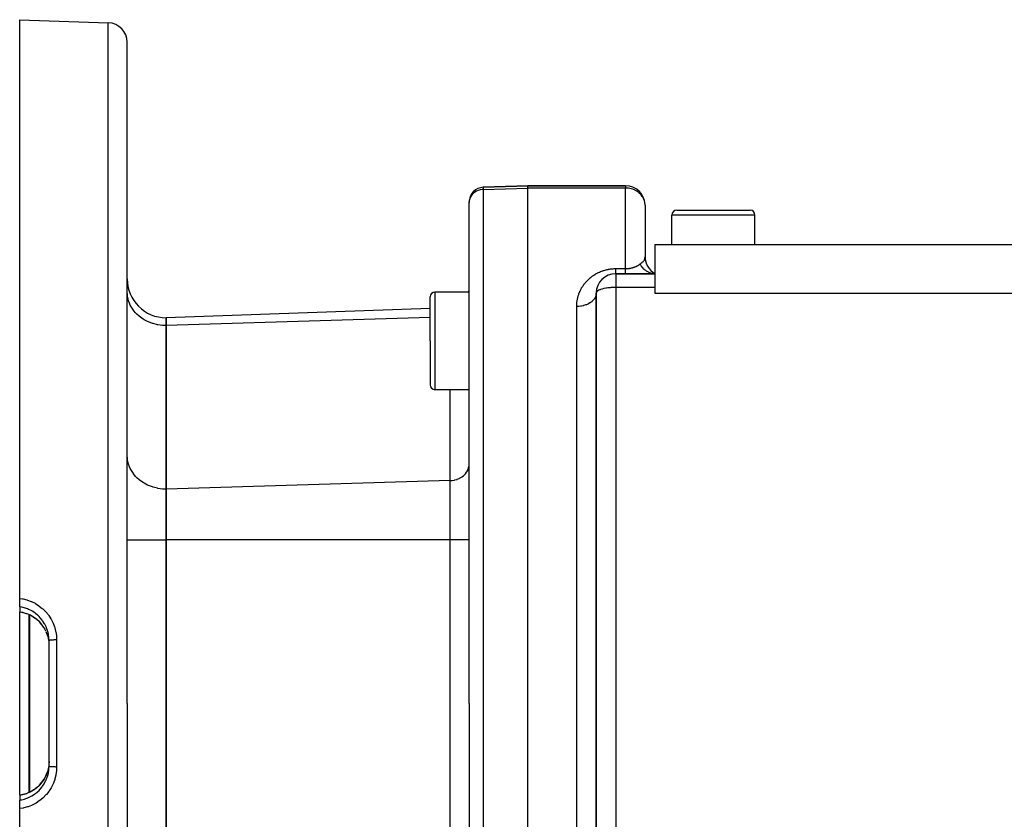
# Model space of a CAD drawing. Extents: x 24 to 840, y -360 to 283.
# Drawn here: x 448 to 549, y -47 to 35 of the extents above; entities that cross this region are included whole.
import ezdxf

# ---------------------------------------------------------------- set-up
doc = ezdxf.new("R2010")
doc.units = 0
doc.linetypes.add('DASHED', pattern=[11.05, 8.7, -2.35])
doc.layers.get('0').update_dxf_attribs({"linetype": 'CONTINUOUS'})
doc.layers.add('NEVIDI', color=4, linetype='DASHED')

msp = doc.modelspace()

# ---------------------------------------------------------------- linework, layer by layer
at = {"color": 2}
for p, q in [((448.069842, 34.582853), (457.13964, 34.266129)), ((448.069842, -24.657999), (448.069842, 34.582853)), ((459.069842, -35.417147), (459.069842, 32.267347)), ((459.069842, -35.417147), (459.069842, 32.267347)), ((500.069842, 17.582853), (495.517492, 17.423881)), ((495.517492, 17.423881), (500.069842, 17.582853)), ((510.069842, 17.582853), (500.069842, 17.582853)), ((500.069842, 17.341474), (500.069842, 17.582853)), ((500.069842, 17.582853), (510.069842, 17.582853)), ((500.069842, -35.417147), (500.069842, 17.341474)), ((494.069842, 15.883526), (494.069842, 15.924795)), ((494.069842, 15.883526), (494.069842, 15.924795)), ((494.069842, 15.894429), (494.069842, 15.883526)), ((494.069842, -35.417147), (494.069842, 15.883526)), ((494.069842, -35.417147), (494.069842, 15.883526)), ((512.069842, 15.582853), (512.069842, 10.314904)), ((512.069842, 15.582853), (512.069842, 10.314904)), ((514.819842, 11.582853), (514.819842, 14.582853)), ((515.319842, 15.082853), (519.069842, 15.082853)), ((519.069842, 15.082853), (522.819842, 15.082853)), ((522.788958, 15.082853), (522.819842, 15.082853)), ((522.788958, 15.082853), (522.819842, 15.082853)), ((523.319842, 11.582853), (523.319842, 14.582853)), ((513.069842, 11.582853), (513.069842, 7.937931)), ((513.069842, 11.582853), (597.069842, 11.582853)), ((513.069842, 8.582853), (509.069842, 8.582853)), ((509.069842, 8.582853), (513.069842, 8.582853)), ((512.871118, 8.596053), (512.858687, 8.59776)), ((513.007552, 8.584149), (512.871118, 8.596053)), ((513.06984, 8.582854), (512.876541, 8.70993)), ((512.879187, 8.661824), (513.069843, 8.582852)), ((512.879335, 8.703), (513.069842, 8.582853)), ((512.883645, 8.684458), (513.069843, 8.582852)), ((513.069844, 8.582853), (513.007552, 8.584149)), ((513.069842, 7.937931), (513.069842, 7.173964)), ((513.069842, 7.173964), (513.069842, 6.582853)), ((490.069842, 1.705959), (490.069842, 6.205959)), ((490.069842, 1.705959), (490.069842, 6.205959)), ((494.069842, 6.705959), (490.569842, 6.705959)), ((507.069842, 6.582853), (507.069842, -71.092588)), ((507.069842, -71.092588), (507.069842, 6.582853)), ((513.069842, 6.582853), (597.069842, 6.582873)), ((490.069842, 5.012029), (463.069842, 4.069169)), ((463.069842, 3.265321), (463.069842, 4.069169)), ((463.069842, 4.069169), (463.069842, 3.265321)), ((463.069842, -13.477837), (463.069842, 3.265321)), ((463.069842, 3.265321), (463.069842, -13.477837)), ((490.069842, 1.705959), (490.069842, -2.794041)), ((490.069842, 1.705959), (490.069842, -2.794041)), ((494.069842, -3.294041), (490.569842, -3.294041)), ((463.069842, -18.673989), (463.069842, -13.477837)), ((463.069842, -13.477837), (463.069842, -18.673989)), ((463.069842, -52.160305), (463.069842, -18.673989)), ((463.069842, -18.673989), (463.069842, -52.160305)), ((507.069842, -24.804161), (507.069842, -18.857908)), ((448.069842, -25.525458), (448.069842, -24.657999)), ((448.069842, -25.525458), (448.069842, -26.024889)), ((448.069842, -26.032054), (448.069842, -26.024889)), ((448.069842, -35.417147), (448.069842, -26.031116)), ((448.069842, -26.032054), (448.390184, -26.092973)), ((448.390184, -26.092973), (448.792751, -26.214428)), ((448.816642, -26.223347), (448.792751, -26.214428)), ((448.826036, -26.22696), (448.816642, -26.223347)), ((449.15995, -26.375835), (448.840478, -26.232513)), ((449.499064, -26.573043), (449.15995, -26.375835)), ((449.811799, -26.804677), (449.499064, -26.573043)), ((450.095817, -27.068214), (449.811799, -26.804677)), ((450.350755, -27.363743), (450.095817, -27.068214)), ((450.570203, -27.684235), (450.350755, -27.363743)), ((450.743252, -28.009284), (450.570203, -27.684235)), ((450.888052, -28.368578), (450.768075, -28.066272)), ((450.891976, -28.380101), (450.97174, -28.658118)), ((450.97174, -28.658118), (450.982975, -28.705934)), ((450.982975, -28.705934), (450.993737, -28.754854)), ((450.993737, -28.754854), (451.047675, -29.086835)), ((451.047675, -29.086835), (451.051931, -29.126434)), ((451.051931, -29.126434), (451.052978, -29.136879)), ((451.052978, -29.136879), (451.069056, -29.45981)), ((451.069842, -35.417147), (451.069842, -28.984043)), ((451.069842, -35.417147), (451.069842, -28.984043)), ((448.069842, -44.802034), (448.069842, -35.417147)), ((451.069842, -41.850251), (451.069842, -35.417147)), ((451.069842, -41.850251), (451.069842, -35.417147)), ((459.069842, -35.417147), (459.069842, -103.101641)), ((459.069842, -35.417147), (459.069842, -103.101641)), ((494.069842, -35.417147), (494.069842, -93.759089)), ((494.069842, -35.417147), (494.069842, -93.759089)), ((500.069842, -95.417147), (500.069842, -35.417147)), ((450.971739, -42.176175), (450.905881, -42.411447)), ((450.992626, -42.084651), (450.971739, -42.176175)), ((451.002786, -42.035454), (450.992626, -42.084651)), ((451.051931, -41.707858), (451.002786, -42.035454)), ((451.052844, -41.698773), (451.051931, -41.707858)), ((451.057452, -41.648563), (451.052844, -41.698773)), ((451.069842, -41.354715), (451.057452, -41.648563)), ((450.347402, -43.474919), (450.567368, -43.154708)), ((450.567368, -43.154708), (450.750949, -42.810827)), ((450.750949, -42.810827), (450.88349, -42.47794)), ((450.905881, -42.411447), (450.890419, -42.458866)), ((450.890745, -42.459719), (450.893963, -42.451637)), ((449.158767, -44.459062), (449.494367, -44.264356)), ((449.494367, -44.264356), (449.807732, -44.032976)), ((449.807732, -44.032976), (450.094207, -43.767745)), ((450.094207, -43.767745), (450.347402, -43.474919)), ((448.069842, -44.802034), (448.390184, -44.741322)), ((448.069842, -44.809406), (448.069842, -44.802034)), ((448.069842, -44.809406), (448.069842, -45.308836)), ((448.069842, -46.176295), (448.069842, -45.308836)), ((448.390184, -44.741322), (448.792751, -44.619866)), ((448.792751, -44.619866), (448.816642, -44.610947)), ((448.816642, -44.610947), (448.840478, -44.601781)), ((448.840478, -44.601781), (449.158767, -44.459062)), ((448.069842, -105.417147), (448.069842, -46.176295))]:
    msp.add_line(p, q, dxfattribs=at)
for centre, radius, start, end in [((457.069842, 32.267347), 2, 0, 88.000002), ((495.569842, 15.924795), 1.5, 92, 180), ((510.069842, 15.582853), 2, 2.521533, 90), ((495.569842, 15.924795), 1.5, 181.15989, 181.575958), ((510.069842, 15.582853), 2, 0, 2.30659), ((515.319842, 14.582853), 0.5, 90, 180), ((522.819842, 14.582853), 0.5, 0, 90), ((514.069842, 10.314904), 2, 180.000009, 240), ((463.069842, 8.069169), 4, 180, 270), ((509.069842, 6.582853), 2, 90, 180), ((492.069842, 7.08309), 2, 349.107359, 360), ((509.069842, 6.582853), 2, 164.224222, 166.636019), ((490.569842, 6.205959), 0.5, 90, 180), ((509.069842, 6.582853), 2, 170.66277, 174.368968), ((509.069842, 6.582853), 2, 168.088538, 169.375776), ((490.569842, -2.794041), 0.5, 180, 270)]:
    msp.add_arc(centre, radius, start, end, dxfattribs=at)
at = {"layer": 'NEVIDI', "color": 7, "linetype": 'CONTINUOUS'}
for p, q in [((457.13964, -35.417147), (457.13964, 34.266129)), ((495.19139, 17.159822), (495.004178, 17.105111)), ((495.385039, 17.192443), (495.19139, 17.159822)), ((495.517492, 17.201688), (495.385039, 17.192443)), ((495.517492, 17.423881), (495.517492, 17.201688)), ((495.517492, 17.201688), (500.069842, 17.341474)), ((495.517492, 17.201688), (495.517492, -35.417147)), ((510.069842, 17.341474), (500.069842, 17.341474)), ((510.069842, 17.582853), (510.069842, 17.341474)), ((510.069842, 9.098982), (510.069842, 17.341474)), ((510.119812, 17.340925), (510.069842, 17.341474)), ((510.237195, 17.335306), (510.119812, 17.340925)), ((510.257503, 17.333715), (510.237195, 17.335306)), ((510.332846, 17.326202), (510.257503, 17.333715)), ((510.362757, 17.32251), (510.332846, 17.326202)), ((510.497656, 17.300769), (510.362757, 17.32251)), ((510.522307, 17.295878), (510.497656, 17.300769)), ((510.643166, 17.267667), (510.522307, 17.295878)), ((510.77902, 17.227202), (510.643166, 17.267667)), ((510.800701, 17.219845), (510.77902, 17.227202)), ((510.881059, 17.190314), (510.800701, 17.219845)), ((510.97277, 17.152051), (510.881059, 17.190314)), ((511.022961, 17.12893), (510.97277, 17.152051)), ((494.121478, 16.226617), (494.082791, 16.056464)), ((494.185146, 16.390652), (494.121478, 16.226617)), ((494.272831, 16.546087), (494.185146, 16.390652)), ((494.382841, 16.689922), (494.272831, 16.546087)), ((494.513481, 16.819941), (494.382841, 16.689922)), ((494.662265, 16.933669), (494.513481, 16.819941)), ((494.826859, 17.029324), (494.662265, 16.933669)), ((495.004178, 17.105111), (494.826859, 17.029324)), ((511.162695, 17.05571), (511.022961, 17.12893)), ((511.213965, 17.025292), (511.162695, 17.05571)), ((511.249739, 17.002835), (511.213965, 17.025292)), ((511.375135, 16.915293), (511.249739, 17.002835)), ((511.455284, 16.85118), (511.375135, 16.915293)), ((511.471595, 16.837246), (511.455284, 16.85118)), ((511.604781, 16.710278), (511.471595, 16.837246)), ((511.635892, 16.676698), (511.604781, 16.710278)), ((511.67749, 16.628998), (511.635892, 16.676698)), ((511.78831, 16.482532), (511.67749, 16.628998)), ((511.828357, 16.420565), (511.78831, 16.482532)), ((511.838673, 16.4036), (511.828357, 16.420565)), ((511.9098, 16.272174), (511.838673, 16.4036)), ((511.957091, 16.164986), (511.9098, 16.272174)), ((511.99816, 16.049459), (511.957091, 16.164986)), ((494.082791, 16.056464), (494.069842, 15.883526)), ((512.002525, 16.03528), (511.99816, 16.049459)), ((512.033369, 15.917175), (512.002525, 16.03528)), ((512.051833, 15.818321), (512.033369, 15.917175)), ((512.06774, 15.663453), (512.051833, 15.818321)), ((512.069842, 15.582853), (512.06774, 15.663453)), ((519.069842, 14.582853), (514.819842, 14.582853)), ((523.319842, 14.582853), (519.069842, 14.582853)), ((512.005612, 9.99341), (512.051846, 10.127137)), ((512.051846, 10.127137), (512.05425, 10.138756)), ((512.05425, 10.138756), (512.056962, 10.15325)), ((512.056962, 10.15325), (512.069842, 10.314904)), ((508.554764, 9.066749), (508.661148, 9.078726)), ((508.661148, 9.078726), (508.676832, 9.080255)), ((508.676832, 9.080255), (508.783472, 9.089054)), ((508.783472, 9.089054), (508.799257, 9.09012)), ((508.799257, 9.09012), (508.906592, 9.095761)), ((508.906592, 9.095761), (508.922424, 9.096357)), ((508.922424, 9.096357), (509.030055, 9.098792)), ((509.030055, 9.098792), (509.04591, 9.098914)), ((509.04591, 9.098914), (509.069842, 9.098982)), ((509.069841, 9.028143), (509.069843, 9.082851)), ((509.069842, 9.098982), (510.069842, 9.098982)), ((509.069843, 9.082851), (509.069845, 9.098982)), ((510.069842, 9.098982), (510.108204, 9.099231)), ((510.069842, 9.065494), (510.069842, 9.098982)), ((510.108204, 9.099231), (510.113268, 9.099302)), ((510.113268, 9.099302), (510.167304, 9.100618)), ((510.167304, 9.100618), (510.172318, 9.100791)), ((510.172318, 9.100791), (510.225934, 9.103202)), ((510.225934, 9.103202), (510.230927, 9.103478)), ((510.230927, 9.103478), (510.257477, 9.105093)), ((510.257477, 9.105093), (510.284017, 9.106955)), ((510.284017, 9.106955), (510.288949, 9.107329)), ((510.288949, 9.107329), (510.34166, 9.111861)), ((510.34166, 9.111861), (510.346547, 9.112331)), ((510.346547, 9.112331), (510.398798, 9.117904)), ((510.398798, 9.117904), (510.403665, 9.118473)), ((510.403665, 9.118473), (510.455558, 9.12509)), ((510.455558, 9.12509), (510.460378, 9.125754)), ((510.460378, 9.125754), (510.51189, 9.13339)), ((510.51189, 9.13339), (510.516708, 9.134154)), ((510.516708, 9.134154), (510.522432, 9.135073)), ((510.522432, 9.135073), (510.567544, 9.142742)), ((510.567544, 9.142742), (510.572363, 9.143606)), ((510.572363, 9.143606), (510.622412, 9.153109)), ((510.622412, 9.153109), (510.627174, 9.154063)), ((510.627174, 9.154063), (510.676419, 9.164461)), ((510.676419, 9.164461), (510.680974, 9.165472)), ((510.680974, 9.165472), (510.729287, 9.176722)), ((510.729287, 9.176722), (510.733864, 9.177839)), ((510.733864, 9.177839), (510.779052, 9.189352)), ((510.779052, 9.189352), (510.781103, 9.189896)), ((510.781103, 9.189896), (510.785574, 9.191088)), ((510.785574, 9.191088), (510.831734, 9.203928)), ((510.831734, 9.203928), (510.836105, 9.205195)), ((510.836105, 9.205195), (510.881201, 9.218787)), ((510.881201, 9.218787), (510.885492, 9.220131)), ((510.885492, 9.220131), (510.929669, 9.234482)), ((510.929669, 9.234482), (510.933864, 9.235895)), ((510.933864, 9.235895), (510.977164, 9.250983)), ((510.977164, 9.250983), (510.981264, 9.25246)), ((510.981264, 9.25246), (511.02298, 9.267976)), ((511.02298, 9.267976), (511.023655, 9.268235)), ((511.023655, 9.268235), (511.027571, 9.269739)), ((511.027571, 9.269739), (511.068892, 9.286106)), ((511.068892, 9.286106), (511.072794, 9.2877)), ((511.072794, 9.2877), (511.113023, 9.304624)), ((511.113023, 9.304624), (511.116768, 9.306246)), ((511.116768, 9.306246), (511.155736, 9.32363)), ((511.155736, 9.32363), (511.15941, 9.325317)), ((511.15941, 9.325317), (511.197192, 9.343161)), ((511.197192, 9.343161), (511.200666, 9.344849)), ((511.200666, 9.344849), (511.237426, 9.363199)), ((511.237426, 9.363199), (511.240817, 9.364938)), ((511.240817, 9.364938), (511.249784, 9.369576)), ((511.249784, 9.369576), (511.276411, 9.383685)), ((511.276411, 9.383685), (511.279775, 9.385504)), ((511.279775, 9.385504), (511.314338, 9.40468)), ((511.314338, 9.40468), (511.317604, 9.406539)), ((511.317604, 9.406539), (511.351174, 9.426136)), ((511.351174, 9.426136), (511.35434, 9.428031)), ((511.35434, 9.428031), (511.386986, 9.448067)), ((511.386986, 9.448067), (511.390072, 9.450009)), ((511.390072, 9.450009), (511.421811, 9.470469)), ((511.421811, 9.470469), (511.424806, 9.472447)), ((511.424806, 9.472447), (511.455337, 9.493102)), ((511.455337, 9.493102), (511.455618, 9.493296)), ((511.455618, 9.493296), (511.458455, 9.495263)), ((511.458455, 9.495263), (511.488382, 9.516507)), ((511.488382, 9.516507), (511.491124, 9.518501)), ((511.491124, 9.518501), (511.52008, 9.540062)), ((511.52008, 9.540062), (511.522749, 9.542098)), ((511.522749, 9.542098), (511.550661, 9.563898)), ((511.550661, 9.563898), (511.55329, 9.566001)), ((511.55329, 9.566001), (511.569842, 9.579447)), ((511.638863, 9.453299), (511.56984, 9.579451)), ((511.569842, 9.579447), (511.576506, 9.584915)), ((511.576506, 9.584915), (511.635891, 9.632547)), ((511.635891, 9.632547), (511.749142, 9.720624)), ((511.686957, 9.37625), (511.638863, 9.453299)), ((511.694447, 9.364914), (511.686957, 9.37625)), ((511.782065, 9.243509), (511.694447, 9.364914)), ((511.749142, 9.720624), (511.763809, 9.732123)), ((511.763809, 9.732123), (511.788254, 9.751541)), ((511.838517, 9.174643), (511.782065, 9.243509)), ((511.788254, 9.751541), (511.895108, 9.845075)), ((511.847288, 9.164514), (511.838517, 9.174643)), ((511.948016, 9.057811), (511.847288, 9.164514)), ((511.895108, 9.845075), (511.89866, 9.848622)), ((511.89866, 9.848622), (511.909216, 9.859429)), ((511.909216, 9.859429), (511.909811, 9.860052)), ((511.909811, 9.860052), (511.998185, 9.979194)), ((511.998185, 9.979194), (511.999307, 9.981271)), ((511.999307, 9.981271), (512.005612, 9.99341)), ((506.342105, 8.059231), (506.351655, 8.067821)), ((506.351655, 8.067821), (506.417375, 8.125453)), ((506.417375, 8.125453), (506.427245, 8.13389)), ((506.427245, 8.13389), (506.49498, 8.190312)), ((506.49498, 8.190312), (506.505131, 8.198551)), ((506.505131, 8.198551), (506.574886, 8.253692)), ((506.574886, 8.253692), (506.585332, 8.261734)), ((506.585332, 8.261734), (506.657074, 8.315509)), ((506.657074, 8.315509), (506.667793, 8.323331)), ((506.667793, 8.323331), (506.741531, 8.375684)), ((506.741531, 8.375684), (506.752562, 8.383303)), ((506.752562, 8.383303), (506.828262, 8.434142)), ((506.828262, 8.434142), (506.839593, 8.441538)), ((506.839593, 8.441538), (506.917366, 8.490848)), ((506.917366, 8.490848), (506.929009, 8.498015)), ((506.929009, 8.498015), (507.008984, 8.545781)), ((507.008984, 8.545781), (507.020954, 8.552714)), ((507.020954, 8.552714), (507.077918, 8.584959)), ((507.077918, 8.584959), (507.103265, 8.598915)), ((507.103265, 8.598915), (507.115612, 8.605628)), ((507.115612, 8.605628), (507.200405, 8.650243)), ((507.200405, 8.650243), (507.213024, 8.656665)), ((507.213024, 8.656665), (507.300156, 8.699528)), ((507.300156, 8.699528), (507.313186, 8.705719)), ((507.313186, 8.705719), (507.402435, 8.746628)), ((507.402435, 8.746628), (507.415771, 8.75252)), ((507.415771, 8.75252), (507.506993, 8.791312)), ((507.506993, 8.791312), (507.520501, 8.796835)), ((507.520501, 8.796835), (507.61343, 8.83331)), ((507.61343, 8.83331), (507.62728, 8.838523)), ((507.62728, 8.838523), (507.721966, 8.872631)), ((507.721966, 8.872631), (507.736071, 8.877488)), ((507.736071, 8.877488), (507.832559, 8.909176)), ((507.832559, 8.909176), (507.84694, 8.913674)), ((507.84694, 8.913674), (507.94524, 8.942873)), ((507.94524, 8.942873), (507.959905, 8.947001)), ((507.959905, 8.947001), (508.060147, 8.973654)), ((508.060147, 8.973654), (508.075037, 8.977382)), ((508.075037, 8.977382), (508.177157, 9.00136)), ((508.177157, 9.00136), (508.192396, 9.004702)), ((508.192396, 9.004702), (508.296501, 9.025923)), ((508.296501, 9.025923), (508.311989, 9.028843)), ((508.311989, 9.028843), (508.417525, 9.047133)), ((508.417525, 9.047133), (508.433192, 9.04961)), ((508.433192, 9.04961), (508.53911, 9.064749)), ((508.53911, 9.064749), (508.554764, 9.066749)), ((509.06984, 9.003105), (509.069841, 9.015933)), ((509.06984, 8.952511), (509.06984, 9.003105)), ((509.069841, 8.92945), (509.06984, 8.952511)), ((509.069841, 9.015933), (509.069841, 9.028143)), ((509.069841, 8.883233), (509.069841, 8.92945)), ((509.069842, 8.863732), (509.069841, 8.883233)), ((509.069841, 8.654352), (509.069842, 8.663357)), ((509.069841, 8.641263), (509.069841, 8.654352)), ((509.069841, 8.631984), (509.069841, 8.641263)), ((509.069841, 8.615048), (509.069841, 8.631984)), ((509.069841, 8.608247), (509.069841, 8.615048)), ((509.069841, 8.600813), (509.069841, 8.608247)), ((509.069841, 8.596543), (509.069841, 8.600813)), ((509.069841, 8.592239), (509.069841, 8.596543)), ((509.069843, 8.585823), (509.069841, 8.592239)), ((509.069842, 8.862325), (509.069842, 8.863732)), ((509.069843, 8.820612), (509.069842, 8.862325)), ((509.069842, 8.675068), (509.069843, 8.702242)), ((509.069842, 8.663357), (509.069842, 8.675068)), ((509.069842, 8.582853), (509.069842, 7.173964)), ((509.069843, 8.801912), (509.069843, 8.820612)), ((509.069844, 8.764918), (509.069843, 8.801912)), ((509.069843, 8.71634), (509.069844, 8.742554)), ((509.069843, 8.702242), (509.069843, 8.71634)), ((509.069843, 8.584034), (509.069843, 8.585823)), ((509.069845, 8.582853), (509.069843, 8.584034)), ((509.069844, 8.748486), (509.069844, 8.764918)), ((509.069844, 8.742554), (509.069844, 8.748486)), ((510.069842, 9.015883), (510.069842, 9.065494)), ((510.069842, 8.989503), (510.069842, 9.015883)), ((510.069842, 8.950025), (510.069842, 8.989503)), ((510.069842, 8.883215), (510.069842, 8.950025)), ((510.069842, 8.863779), (510.069842, 8.883215)), ((510.069842, 8.848989), (510.069842, 8.863779)), ((510.069842, 8.791894), (510.069842, 8.848989)), ((510.069842, 8.763179), (510.069842, 8.791894)), ((510.069842, 8.742547), (510.069842, 8.763179)), ((510.069842, 8.71634), (510.069842, 8.742547)), ((510.069842, 8.69345), (510.069842, 8.71634)), ((510.069842, 8.657219), (510.069842, 8.69345)), ((510.069842, 8.654363), (510.069842, 8.657219)), ((510.069842, 8.640269), (510.069842, 8.654363)), ((510.069842, 8.615054), (510.069842, 8.640269)), ((510.069842, 8.604208), (510.069842, 8.615054)), ((510.069842, 8.600811), (510.069842, 8.604208)), ((510.069842, 8.590213), (510.069842, 8.600811)), ((510.069842, 8.585603), (510.069842, 8.590213)), ((510.069842, 8.582853), (510.069842, 8.585603)), ((512.012012, 8.998149), (511.948016, 9.057811)), ((512.021918, 8.989418), (512.012012, 8.998149)), ((512.13402, 8.899126), (512.021918, 8.989418)), ((512.204306, 8.849819), (512.13402, 8.899126)), ((512.21518, 8.842655), (512.204306, 8.849819)), ((512.336605, 8.770475), (512.21518, 8.842655)), ((512.412027, 8.732376), (512.336605, 8.770475)), ((512.423634, 8.726943), (512.412027, 8.732376)), ((512.552538, 8.67393), (512.423634, 8.726943)), ((512.631442, 8.647826), (512.552538, 8.67393)), ((512.643564, 8.644227), (512.631442, 8.647826)), ((512.777359, 8.611528), (512.643564, 8.644227)), ((512.858687, 8.59776), (512.777359, 8.611528)), ((505.535074, 7.039853), (505.573792, 7.108928)), ((505.573792, 7.108928), (505.579634, 7.119065)), ((505.579634, 7.119065), (505.620122, 7.187431)), ((505.620122, 7.187431), (505.626224, 7.197461)), ((505.626224, 7.197461), (505.668477, 7.265082)), ((505.668477, 7.265082), (505.674847, 7.275013)), ((505.674847, 7.275013), (505.718862, 7.341858)), ((505.718862, 7.341858), (505.725487, 7.351664)), ((505.725487, 7.351664), (505.771292, 7.417741)), ((505.771292, 7.417741), (505.778182, 7.427431)), ((505.778182, 7.427431), (505.825795, 7.492717)), ((505.825795, 7.492717), (505.832965, 7.502305)), ((505.832965, 7.502305), (505.882401, 7.566777)), ((505.882401, 7.566777), (505.889833, 7.576232)), ((505.889833, 7.576232), (505.941142, 7.639909)), ((505.941142, 7.639909), (505.948852, 7.649245)), ((505.948852, 7.649245), (506.00206, 7.712106)), ((506.00206, 7.712106), (506.010068, 7.721337)), ((506.010068, 7.721337), (506.06529, 7.78344)), ((506.06529, 7.78344), (506.073579, 7.792535)), ((506.073579, 7.792535), (506.130774, 7.853761)), ((506.130774, 7.853761), (506.139381, 7.86275)), ((506.139381, 7.86275), (506.19876, 7.92325)), ((506.19876, 7.92325), (506.207705, 7.932141)), ((506.207705, 7.932141), (506.269217, 7.991784)), ((506.269217, 7.991784), (506.278459, 8.000524)), ((506.278459, 8.000524), (506.342105, 8.059231)), ((507.889949, 7.060141), (507.835594, 7.047978)), ((508.040158, 7.089603), (507.889949, 7.060141)), ((508.116803, 7.102536), (508.040158, 7.089603)), ((508.258267, 7.123109), (508.116803, 7.102536)), ((508.360632, 7.135551), (508.258267, 7.123109)), ((508.486734, 7.148283), (508.360632, 7.135551)), ((508.617422, 7.158641), (508.486734, 7.148283)), ((508.722518, 7.164982), (508.617422, 7.158641)), ((508.72299, 7.165006), (508.722518, 7.164982)), ((508.882205, 7.171356), (508.72299, 7.165006)), ((508.962223, 7.173107), (508.882205, 7.171356)), ((509.069842, 7.173964), (508.962223, 7.173107)), ((509.069842, 7.173964), (509.069842, -71.022789)), ((513.069842, 7.173964), (509.069842, 7.173964)), ((459.086496, 6.413637), (459.069842, 6.729423)), ((459.105846, 6.265681), (459.086496, 6.413637)), ((459.164063, 5.981981), (459.105846, 6.265681)), ((490.569842, 6.705959), (490.569842, 1.705959)), ((505.157974, 6.038122), (505.160364, 6.048841)), ((505.160364, 6.048841), (505.177773, 6.122843)), ((505.177773, 6.122843), (505.180458, 6.13369)), ((505.180458, 6.13369), (505.199586, 6.207289)), ((505.199586, 6.207289), (505.202483, 6.217926)), ((505.202483, 6.217926), (505.223348, 6.2912)), ((505.223348, 6.2912), (505.226543, 6.301943)), ((505.226543, 6.301943), (505.249099, 6.374692)), ((505.249099, 6.374692), (505.252555, 6.385398)), ((505.252555, 6.385398), (505.276887, 6.457867)), ((505.276887, 6.457867), (505.280608, 6.468536)), ((505.280608, 6.468536), (505.306746, 6.54076)), ((505.306746, 6.54076), (505.310723, 6.551362)), ((505.310723, 6.551362), (505.338639, 6.623227)), ((505.338639, 6.623227), (505.342892, 6.633811)), ((505.342892, 6.633811), (505.372655, 6.705453)), ((505.372655, 6.705453), (505.377182, 6.716002)), ((505.377182, 6.716002), (505.40879, 6.787359)), ((505.40879, 6.787359), (505.413584, 6.79785)), ((505.413584, 6.79785), (505.446953, 6.868683)), ((505.446953, 6.868683), (505.45201, 6.879101)), ((505.45201, 6.879101), (505.487198, 6.949481)), ((505.487198, 6.949481), (505.492519, 6.959817)), ((505.492519, 6.959817), (505.529483, 7.029595)), ((505.529483, 7.029595), (505.535074, 7.039853)), ((506.909782, 6.051771), (506.890192, 6.021649)), ((506.924184, 6.075277), (506.909782, 6.051771)), ((506.984364, 6.191015), (506.924184, 6.075277)), ((506.998151, 6.223374), (506.984364, 6.191015)), ((507.007538, 6.247332), (506.998151, 6.223374)), ((507.044442, 6.367627), (507.007538, 6.247332)), ((507.051833, 6.401476), (507.044442, 6.367627)), ((507.056279, 6.425379), (507.051833, 6.401476)), ((507.06917, 6.547783), (507.056279, 6.425379)), ((507.087265, 6.660707), (507.069842, 6.582853)), ((507.087834, 6.661963), (507.087265, 6.660707)), ((507.088475, 6.663353), (507.087834, 6.661963)), ((507.138968, 6.736918), (507.088475, 6.663353)), ((507.141493, 6.739657), (507.138968, 6.736918)), ((507.223518, 6.810083), (507.141493, 6.739657)), ((507.2299, 6.81456), (507.223518, 6.810083)), ((507.338509, 6.878776), (507.2299, 6.81456)), ((507.351422, 6.885279), (507.338509, 6.878776)), ((507.4199, 6.916934), (507.351422, 6.885279)), ((507.481189, 6.941948), (507.4199, 6.916934)), ((507.503779, 6.950513), (507.481189, 6.941948)), ((507.647984, 6.99856), (507.503779, 6.950513)), ((507.684421, 7.009172), (507.647984, 6.99856)), ((507.835594, 7.047978), (507.684421, 7.009172)), ((459.213149, 5.810486), (459.164063, 5.981981)), ((459.303771, 5.562147), (459.213149, 5.810486)), ((459.389916, 5.371626), (459.303771, 5.562147)), ((459.503389, 5.160884), (459.389916, 5.371626)), ((459.632932, 4.957209), (459.503389, 5.160884)), ((505.069842, 5.228014), (505.069927, 5.256554)), ((505.216603, 5.231671), (505.069842, 5.228015)), ((505.069842, -35.417147), (505.069842, 5.228014)), ((505.069927, 5.256554), (505.070021, 5.267931)), ((505.070021, 5.267931), (505.071563, 5.345001)), ((505.071563, 5.345001), (505.071922, 5.356326)), ((505.071922, 5.356326), (505.075263, 5.43304)), ((505.075263, 5.43304), (505.075887, 5.444318)), ((505.075887, 5.444318), (505.081013, 5.520673)), ((505.081013, 5.520673), (505.081897, 5.531879)), ((505.081897, 5.531879), (505.088807, 5.607969)), ((505.088807, 5.607969), (505.089934, 5.618947)), ((505.089934, 5.618947), (505.098625, 5.694817)), ((505.098625, 5.694817), (505.100009, 5.705763)), ((505.100009, 5.705763), (505.110452, 5.781204)), ((505.110452, 5.781204), (505.112102, 5.792177)), ((505.112102, 5.792177), (505.124289, 5.867218)), ((505.124289, 5.867218), (505.126209, 5.878223)), ((505.126209, 5.878223), (505.140144, 5.95292)), ((505.140144, 5.95292), (505.142284, 5.963694)), ((505.142284, 5.963694), (505.157974, 6.038122)), ((505.257502, 5.233995), (505.216603, 5.231671)), ((505.302299, 5.2372), (505.257502, 5.233995)), ((505.481184, 5.256976), (505.302299, 5.2372)), ((505.52241, 5.263155), (505.481184, 5.256976)), ((505.565129, 5.270216), (505.52241, 5.263155)), ((505.738626, 5.306007), (505.565129, 5.270216)), ((505.779034, 5.31605), (505.738626, 5.306007)), ((505.819114, 5.326681), (505.779034, 5.31605)), ((505.984061, 5.377847), (505.819114, 5.326681)), ((506.022979, 5.391766), (505.984061, 5.377847)), ((506.059916, 5.405674), (506.022979, 5.391766)), ((506.213212, 5.471242), (506.059916, 5.405674)), ((506.249803, 5.488933), (506.213212, 5.471242)), ((506.282822, 5.505636), (506.249803, 5.488933)), ((506.42176, 5.584421), (506.282822, 5.505636)), ((506.455304, 5.605748), (506.42176, 5.584421)), ((506.484054, 5.624835), (506.455304, 5.605748)), ((506.606438, 5.715638), (506.484054, 5.624835)), ((506.635932, 5.740198), (506.606438, 5.715638)), ((506.660014, 5.761154), (506.635932, 5.740198)), ((506.763332, 5.862082), (506.660014, 5.761154)), ((506.788318, 5.889756), (506.763332, 5.862082)), ((506.807576, 5.912154), (506.788318, 5.889756)), ((506.890192, 6.021649), (506.807576, 5.912154)), ((459.759744, 4.784573), (459.632932, 4.957209)), ((459.937802, 4.574719), (459.759744, 4.784573)), ((460.06867, 4.439286), (459.937802, 4.574719)), ((460.298916, 4.231127), (460.06867, 4.439286)), ((460.425322, 4.130406), (460.298916, 4.231127)), ((460.710051, 3.932363), (460.425322, 4.130406)), ((490.069842, 4.081862), (463.069842, 3.265321)), ((460.824123, 3.862794), (460.710051, 3.932363)), ((461.163623, 3.683975), (460.824123, 3.862794)), ((461.258615, 3.640799), (461.163623, 3.683975)), ((461.651368, 3.490449), (461.258615, 3.640799)), ((461.721988, 3.467909), (461.651368, 3.490449)), ((462.164824, 3.355151), (461.721988, 3.467909)), ((462.206769, 3.346919), (462.164824, 3.355151)), ((462.694503, 3.280605), (462.206769, 3.346919)), ((462.705204, 3.279744), (462.694503, 3.280605)), ((463.069842, 3.265321), (462.705204, 3.279744)), ((490.569842, 1.705959), (490.569842, -3.294041)), ((492.139641, -12.5987), (492.139641, -3.294041)), ((459.086496, -10.329521), (459.069842, -10.013735)), ((459.105846, -10.477477), (459.086496, -10.329521)), ((459.164063, -10.761176), (459.105846, -10.477477)), ((459.213149, -10.932671), (459.164063, -10.761176)), ((459.303771, -11.181011), (459.213149, -10.932671)), ((494.052544, -11.095012), (494.060075, -11.03867)), ((494.060075, -11.03867), (494.069842, -10.867704)), ((459.389916, -11.371532), (459.303771, -11.181011)), ((459.503389, -11.582274), (459.389916, -11.371532)), ((459.632932, -11.785948), (459.503389, -11.582274)), ((459.759744, -11.958585), (459.632932, -11.785948)), ((459.937802, -12.168438), (459.759744, -11.958585)), ((493.478323, -12.097393), (493.508521, -12.070888)), ((493.508521, -12.070888), (493.652465, -11.926703)), ((493.652465, -11.926703), (493.681076, -11.893834)), ((493.681076, -11.893834), (493.799147, -11.737834)), ((493.799147, -11.737834), (493.824692, -11.698592)), ((493.824692, -11.698592), (493.916041, -11.533783)), ((493.916041, -11.533783), (493.937034, -11.488344)), ((493.937034, -11.488344), (494.001012, -11.31819)), ((494.001012, -11.31819), (494.015932, -11.267142)), ((494.015932, -11.267142), (494.052544, -11.095012)), ((460.06867, -12.303872), (459.937802, -12.168438)), ((460.298916, -12.512031), (460.06867, -12.303872)), ((460.425322, -12.612752), (460.298916, -12.512031)), ((460.710051, -12.810795), (460.425322, -12.612752)), ((460.824123, -12.880364), (460.710051, -12.810795)), ((461.163623, -13.059182), (460.824123, -12.880364)), ((461.258615, -13.102358), (461.163623, -13.059182)), ((492.139641, -12.5987), (463.069842, -13.477837)), ((492.139641, -12.5987), (492.316188, -12.586566)), ((492.139641, -18.673989), (492.139641, -12.5987)), ((492.316188, -12.586566), (492.33672, -12.584265)), ((492.33672, -12.584265), (492.574537, -12.5437)), ((492.574537, -12.5437), (492.59871, -12.538101)), ((492.59871, -12.538101), (492.823983, -12.471903)), ((492.823983, -12.471903), (492.85122, -12.462096)), ((492.85122, -12.462096), (493.060509, -12.372342)), ((493.060509, -12.372342), (493.089927, -12.357526)), ((493.089927, -12.357526), (493.279956, -12.246732)), ((493.279956, -12.246732), (493.31026, -12.226388)), ((493.31026, -12.226388), (493.478323, -12.097393)), ((461.651368, -13.252709), (461.258615, -13.102358)), ((461.721988, -13.275248), (461.651368, -13.252709)), ((462.164824, -13.388007), (461.721988, -13.275248)), ((462.206769, -13.396239), (462.164824, -13.388007)), ((462.694503, -13.462553), (462.206769, -13.396239)), ((462.705204, -13.463413), (462.694503, -13.462553)), ((463.069842, -13.477837), (462.705204, -13.463413)), ((459.069842, -18.673989), (463.069842, -18.673989)), ((492.139641, -18.673989), (463.069842, -18.673989)), ((492.139641, -48.373205), (492.139641, -18.673989)), ((494.069842, -18.673989), (492.139641, -18.673989)), ((448.069842, -24.657999), (448.358076, -24.701823)), ((448.358076, -24.701823), (448.421284, -24.714151)), ((448.421284, -24.714151), (448.802515, -24.809855)), ((448.802515, -24.809855), (448.863812, -24.82879)), ((448.863812, -24.82879), (449.229772, -24.963571)), ((449.229772, -24.963571), (449.288434, -24.988799)), ((449.288434, -24.988799), (449.638431, -25.161987)), ((449.638431, -25.161987), (449.694656, -25.193655)), ((448.249348, -25.556871), (448.069842, -25.525456)), ((448.069842, -26.024889), (448.334807, -26.073017)), ((448.301291, -25.567749), (448.249348, -25.556871)), ((448.41742, -25.595022), (448.301291, -25.567749)), ((448.334807, -26.073017), (448.388815, -26.085413)), ((448.388815, -26.085413), (448.41728, -26.092306)), ((448.41728, -26.092306), (448.747238, -26.190964)), ((448.613923, -25.650737), (448.41742, -25.595022)), ((448.663822, -25.666851), (448.613923, -25.650737)), ((448.870264, -25.742399), (448.663822, -25.666851)), ((448.747238, -26.190964), (448.790761, -26.206652)), ((448.963599, -25.781453), (448.870264, -25.742399)), ((449.011611, -25.802783), (448.963599, -25.781453)), ((449.298164, -25.948672), (449.011611, -25.802783)), ((449.299032, -25.949165), (449.298164, -25.948672)), ((449.344001, -25.975153), (449.299032, -25.949165)), ((449.615042, -26.151678), (449.344001, -25.975153)), ((449.657482, -26.182666), (449.615042, -26.151678)), ((449.695961, -26.211617), (449.657482, -26.182666)), ((449.694656, -25.193655), (450.027394, -25.405274)), ((450.027394, -25.405274), (450.079563, -25.442501)), ((450.079563, -25.442501), (450.385603, -25.686604)), ((450.385603, -25.686604), (450.432742, -25.728502)), ((450.432742, -25.728502), (450.711323, -26.004131)), ((450.711323, -26.004131), (450.754029, -26.051155)), ((450.754029, -26.051155), (451.002794, -26.356384)), ((448.790761, -26.206652), (448.812563, -26.214783)), ((448.792595, -26.214289), (448.790761, -26.206652)), ((448.792751, -26.214428), (448.792595, -26.214289)), ((448.812563, -26.214783), (448.815949, -26.216065)), ((448.815949, -26.216065), (448.838646, -26.224802)), ((448.838646, -26.224802), (448.841057, -26.225744)), ((448.840355, -26.232182), (448.841055, -26.225744)), ((448.840478, -26.232513), (448.840355, -26.232182)), ((449.052386, -35.417147), (449.052386, -26.327487)), ((449.087286, -26.343174), (449.087286, -35.417147)), ((449.299148, -26.444114), (449.455932, -26.53866)), ((449.455932, -26.53866), (449.498301, -26.566164)), ((449.498301, -26.566164), (449.696058, -26.706572)), ((449.906032, -26.385181), (449.695961, -26.211617)), ((449.696058, -26.706572), (449.771727, -26.765977)), ((449.771727, -26.765977), (449.810454, -26.797706)), ((449.810454, -26.797706), (450.053649, -27.019983)), ((449.94473, -26.420295), (449.906032, -26.385181)), ((450.053746, -26.525162), (449.94473, -26.420295)), ((450.17039, -26.648142), (450.053746, -26.525162)), ((450.059259, -27.02563), (450.094037, -27.061217)), ((450.094037, -27.061217), (450.317375, -27.316755)), ((450.205355, -26.687423), (450.17039, -26.648142)), ((450.365345, -26.883835), (450.205355, -26.687423)), ((450.40697, -26.94006), (450.365345, -26.883835)), ((450.437469, -26.982806), (450.40697, -26.94006)), ((450.609296, -27.253097), (450.437469, -26.982806)), ((451.002794, -26.356384), (451.040958, -26.40869)), ((451.040958, -26.40869), (451.254748, -26.737079)), ((451.254748, -26.737079), (451.28685, -26.792661)), ((451.28685, -26.792661), (451.464202, -27.141366)), ((451.464202, -27.141366), (451.490192, -27.200025)), ((451.490192, -27.200025), (451.630552, -27.568782)), ((450.317375, -27.316755), (450.348453, -27.356596)), ((450.348453, -27.356596), (450.365287, -27.378683)), ((450.56746, -27.677025), (450.625163, -27.776098)), ((450.62519, -27.281128), (450.609296, -27.253097)), ((450.625163, -27.776098), (450.727494, -27.973108)), ((450.635051, -27.29883), (450.62519, -27.281128)), ((450.776793, -27.585454), (450.635051, -27.29883)), ((450.797346, -27.633306), (450.776793, -27.585454)), ((450.828536, -27.709981), (450.797346, -27.633306)), ((450.90874, -27.936732), (450.828536, -27.709981)), ((450.8286, -28.205227), (450.875772, -28.332511)), ((450.924175, -27.987012), (450.90874, -27.936732)), ((450.97177, -28.163022), (450.924175, -27.987012)), ((451.001678, -28.298032), (450.97177, -28.163022)), ((451.630552, -27.568782), (451.650376, -27.630607)), ((451.650376, -27.630607), (451.663188, -27.67238)), ((451.663188, -27.67238), (451.750222, -28.010517)), ((451.750222, -28.010517), (451.76325, -28.073515)), ((451.76325, -28.073515), (451.822134, -28.46067)), ((450.875772, -28.332511), (450.891976, -28.380101)), ((451.011587, -28.349378), (451.001678, -28.298032)), ((451.051963, -28.631057), (451.011587, -28.349378)), ((451.055352, -28.666108), (451.051963, -28.631057)), ((451.059751, -28.718532), (451.055352, -28.666108)), ((451.069842, -28.984051), (451.059751, -28.718532)), ((451.072852, -28.977795), (451.069842, -28.984043)), ((451.074247, -28.976488), (451.072852, -28.977795)), ((451.075894, -28.975192), (451.074247, -28.976488)), ((451.087228, -28.9691), (451.075894, -28.975192)), ((451.090432, -28.967799), (451.087228, -28.9691)), ((451.093956, -28.966484), (451.090432, -28.967799)), ((451.113266, -28.960635), (451.093956, -28.966484)), ((451.118197, -28.959384), (451.113266, -28.960635)), ((451.123735, -28.95806), (451.118197, -28.959384)), ((451.150531, -28.952546), (451.123735, -28.95806)), ((451.157101, -28.951364), (451.150531, -28.952546)), ((451.16475, -28.950055), (451.157101, -28.951364)), ((451.198521, -28.944945), (451.16475, -28.950055)), ((451.206647, -28.94385), (451.198521, -28.944945)), ((451.216338, -28.942598), (451.206647, -28.94385)), ((451.256307, -28.937981), (451.216338, -28.942598)), ((451.265881, -28.936985), (451.256307, -28.937981)), ((451.277668, -28.935811), (451.265881, -28.936985)), ((451.323131, -28.931741), (451.277668, -28.935811)), ((451.333976, -28.930866), (451.323131, -28.931741)), ((451.347876, -28.929792), (451.333976, -28.930866)), ((451.397831, -28.926337), (451.347876, -28.929792)), ((451.409755, -28.925597), (451.397831, -28.926337)), ((451.425664, -28.924656), (451.409755, -28.925597)), ((451.479266, -28.92185), (451.425664, -28.924656)), ((451.492079, -28.921257), (451.479266, -28.92185)), ((451.509746, -28.920484), (451.492079, -28.921257)), ((451.566091, -28.918355), (451.509746, -28.920484)), ((451.579546, -28.917918), (451.566091, -28.918355)), ((451.598835, -28.917337), (451.579546, -28.917918)), ((451.656944, -28.915904), (451.598835, -28.917337)), ((451.670833, -28.91563), (451.656944, -28.915904)), ((451.691492, -28.915268), (451.670833, -28.91563)), ((451.750392, -28.914538), (451.691492, -28.915268)), ((451.764736, -28.914427), (451.750392, -28.914538)), ((451.78622, -28.914308), (451.764736, -28.914427)), ((451.844994, -28.914277), (451.78622, -28.914308)), ((451.822134, -28.46067), (451.828417, -28.524608)), ((451.828417, -28.524608), (451.846016, -28.91428)), ((451.846016, -28.91428), (451.844994, -28.914277)), ((451.846016, -28.91428), (451.846016, -35.417147)), ((449.052386, -44.506788), (449.052386, -35.417147)), ((449.087286, -35.417147), (449.087286, -44.491131)), ((451.846016, -35.417147), (451.846016, -41.920014)), ((457.13964, -105.100423), (457.13964, -35.417147)), ((495.517492, -35.417147), (495.517492, -95.258176)), ((505.069842, -95.417147), (505.069842, -35.417147)), ((451.001678, -42.536262), (451.050188, -42.220262)), ((451.050188, -42.220262), (451.051971, -42.203163)), ((451.051971, -42.203163), (451.055352, -42.168186)), ((451.055352, -42.168186), (451.069842, -41.850243)), ((451.069842, -41.850346), (451.069842, -41.850251)), ((451.074247, -41.857806), (451.069842, -41.850346)), ((451.075894, -41.859102), (451.074247, -41.857806)), ((451.075928, -41.859126), (451.075894, -41.859102)), ((451.090431, -41.866495), (451.075928, -41.859126)), ((451.093891, -41.867787), (451.090431, -41.866495)), ((451.093956, -41.86781), (451.093891, -41.867787)), ((451.118196, -41.87491), (451.093956, -41.86781)), ((451.123356, -41.876146), (451.118196, -41.87491)), ((451.123734, -41.876234), (451.123356, -41.876146)), ((451.1571, -41.88293), (451.123734, -41.876234)), ((451.163884, -41.884095), (451.1571, -41.88293)), ((451.164749, -41.884239), (451.163884, -41.884095)), ((451.206646, -41.890445), (451.164749, -41.884239)), ((451.214978, -41.891524), (451.206646, -41.890445)), ((451.216337, -41.891696), (451.214978, -41.891524)), ((451.26588, -41.897309), (451.216337, -41.891696)), ((451.275566, -41.898278), (451.26588, -41.897309)), ((451.277667, -41.898483), (451.275566, -41.898278)), ((451.333975, -41.903428), (451.277667, -41.898483)), ((451.344873, -41.904274), (451.333975, -41.903428)), ((451.347875, -41.904502), (451.344873, -41.904274)), ((451.409754, -41.908697), (451.347875, -41.904502)), ((451.42177, -41.909412), (451.409754, -41.908697)), ((451.425663, -41.909638), (451.42177, -41.909412)), ((451.492078, -41.913037), (451.425663, -41.909638)), ((451.504906, -41.913604), (451.492078, -41.913037)), ((451.509745, -41.91381), (451.504906, -41.913604)), ((451.579546, -41.916376), (451.509745, -41.91381)), ((451.593201, -41.916793), (451.579546, -41.916376)), ((451.598834, -41.916957), (451.593201, -41.916793)), ((451.670832, -41.918665), (451.598834, -41.916957)), ((451.68493, -41.918918), (451.670832, -41.918665)), ((451.691492, -41.919026), (451.68493, -41.918918)), ((451.764736, -41.919867), (451.691492, -41.919026)), ((451.778799, -41.919952), (451.764736, -41.919867)), ((451.828417, -42.309683), (451.77527, -42.697951)), ((451.78622, -41.919986), (451.778799, -41.919952)), ((451.846016, -41.920014), (451.78622, -41.919986)), ((451.833745, -42.245626), (451.828417, -42.309683)), ((451.846016, -41.920014), (451.833745, -42.245626)), ((450.564652, -43.161905), (450.375484, -43.442053)), ((450.590728, -43.118217), (450.564652, -43.161905)), ((450.625212, -43.058109), (450.590728, -43.118217)), ((450.625155, -43.553227), (450.75542, -43.296612)), ((450.747808, -42.818074), (450.625212, -43.058109)), ((450.768398, -42.772741), (450.747808, -42.818074)), ((450.75542, -43.296612), (450.776794, -43.248838)), ((450.828574, -42.629134), (450.768398, -42.772741)), ((450.776794, -43.248838), (450.828545, -43.124289)), ((450.828545, -43.124289), (450.892493, -42.947765)), ((450.890419, -42.458866), (450.828574, -42.629134)), ((450.892493, -42.947765), (450.908741, -42.897559)), ((450.908741, -42.897559), (450.971764, -42.671294)), ((450.971764, -42.671294), (450.990985, -42.587521)), ((450.990985, -42.587521), (451.001678, -42.536262)), ((451.650377, -43.203684), (451.515252, -43.57534)), ((451.663188, -43.161914), (451.650377, -43.203684)), ((451.669128, -43.142018), (451.663188, -43.161914)), ((451.76325, -42.760783), (451.669128, -43.142018)), ((451.77527, -42.697951), (451.76325, -42.760783)), ((449.493695, -44.271162), (449.299125, -44.390194)), ((449.535452, -44.243293), (449.493695, -44.271162)), ((449.696063, -44.127719), (449.535452, -44.243293)), ((449.806648, -44.039748), (449.696063, -44.127719)), ((449.845263, -44.00727), (449.806648, -44.039748)), ((450.053649, -43.81431), (449.845263, -44.00727)), ((449.906034, -44.449111), (450.053749, -44.309128)), ((450.092389, -43.774786), (450.053649, -43.81431)), ((450.053749, -44.309128), (450.135008, -44.224724)), ((450.126784, -43.738624), (450.092389, -43.774786)), ((450.345112, -43.482039), (450.126784, -43.738624)), ((450.135008, -44.224724), (450.170399, -44.186143)), ((450.170399, -44.186143), (450.365351, -43.950451)), ((450.365286, -43.455612), (450.345112, -43.482039)), ((450.375484, -43.442053), (450.365286, -43.455612)), ((450.365351, -43.950451), (450.375876, -43.936456)), ((450.375876, -43.936456), (450.406978, -43.894222)), ((450.406978, -43.894222), (450.582926, -43.626421)), ((450.582926, -43.626421), (450.609297, -43.581195)), ((450.609297, -43.581195), (450.625155, -43.553227)), ((451.286853, -44.041628), (451.077924, -44.373314)), ((451.317808, -43.986138), (451.286853, -44.041628)), ((451.490193, -43.634267), (451.317808, -43.986138)), ((451.515252, -43.57534), (451.490193, -43.634267)), ((448.388868, -44.748869), (448.069842, -44.809408)), ((448.069842, -45.308838), (448.197619, -45.287452)), ((448.197619, -45.287452), (448.249354, -45.277422)), ((448.249354, -45.277422), (448.417438, -45.239267)), ((448.417295, -44.741985), (448.388868, -44.748869)), ((448.442494, -44.735674), (448.417295, -44.741985)), ((448.417438, -45.239267), (448.563566, -45.199003)), ((448.790761, -44.627643), (448.442494, -44.735674)), ((448.563566, -45.199003), (448.613927, -45.183556)), ((448.613927, -45.183556), (448.870253, -45.0919)), ((448.792665, -44.619941), (448.790761, -44.627643)), ((448.793186, -44.626749), (448.790761, -44.627643)), ((448.792751, -44.619866), (448.792665, -44.619941)), ((448.815949, -44.618229), (448.793186, -44.626749)), ((448.819333, -44.616941), (448.815949, -44.618229)), ((448.841057, -44.60855), (448.819333, -44.616941)), ((448.840478, -44.601781), (448.840429, -44.601881)), ((448.840429, -44.601881), (448.841055, -44.608551)), ((448.870284, -44.596961), (448.848612, -44.605583)), ((448.870253, -45.0919), (448.915644, -45.0733)), ((449.158715, -44.465828), (448.870284, -44.596961)), ((448.915644, -45.0733), (448.963603, -45.052839)), ((448.963603, -45.052839), (449.252155, -44.911293)), ((449.252155, -44.911293), (449.298179, -44.885613)), ((449.298179, -44.885613), (449.299048, -44.88512)), ((449.299048, -44.88512), (449.572002, -44.713067)), ((449.572002, -44.713067), (449.615052, -44.682609)), ((449.615052, -44.682609), (449.695939, -44.622694)), ((449.695939, -44.622694), (449.866708, -44.483735)), ((449.866708, -44.483735), (449.906034, -44.449111)), ((450.432749, -45.105786), (450.130811, -45.354052)), ((450.479542, -45.062935), (450.432749, -45.105786)), ((450.754041, -44.783125), (450.479542, -45.062935)), ((450.796594, -44.734839), (450.754041, -44.783125)), ((451.040969, -44.42559), (450.796594, -44.734839)), ((451.077924, -44.373314), (451.040969, -44.42559)), ((448.421292, -46.120142), (448.069842, -46.176295)), ((448.484368, -46.106856), (448.421292, -46.120142)), ((448.863818, -46.005502), (448.484368, -46.106856)), ((448.924498, -45.985754), (448.863818, -46.005502)), ((449.288439, -45.845492), (448.924498, -45.985754)), ((449.346374, -45.819543), (449.288439, -45.845492)), ((449.694678, -45.640626), (449.346374, -45.819543)), ((449.750027, -45.608341), (449.694678, -45.640626)), ((450.079576, -45.391784), (449.750027, -45.608341)), ((450.130811, -45.354052), (450.079576, -45.391784))]:
    msp.add_line(p, q, dxfattribs=at)

doc.saveas('drawing.dxf')
